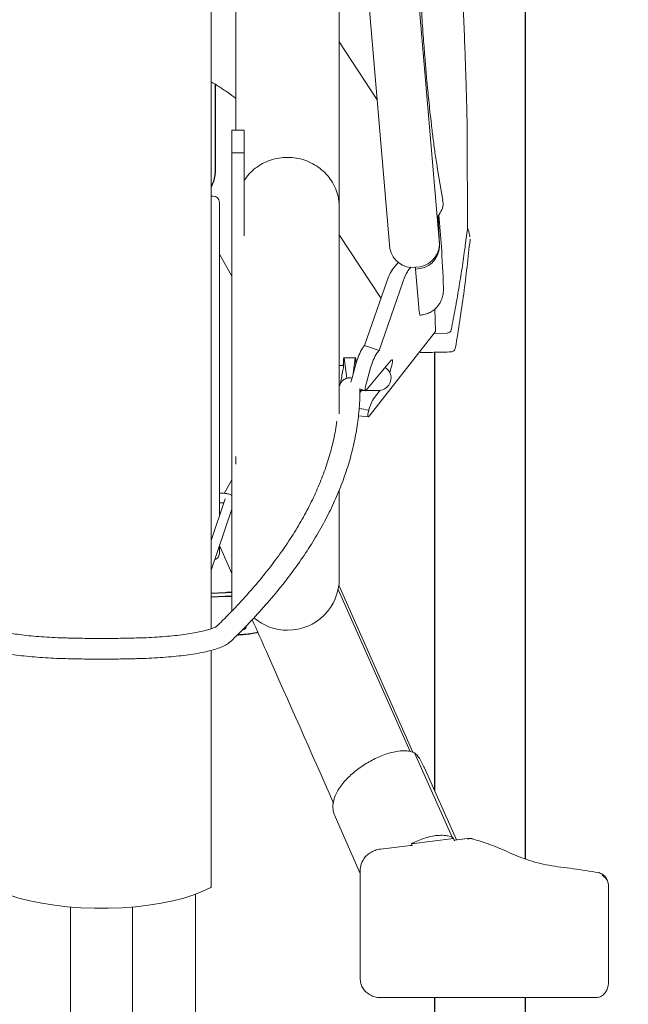
# Model space of a CAD drawing. Units: millimetres. Extents: x 62 to 20263, y 73 to 9947.
# Drawn here: x 15533 to 15900, y 4009 to 4604 of the extents above; entities that cross this region are included whole.
import ezdxf

# ---------------------------------------------------------------- set-up
doc = ezdxf.new("R2010")
doc.units = ezdxf.units.MM
doc.header["$LTSCALE"] = 100
doc.linetypes.add('SLD-Solid', pattern=[0])
doc.layers.add('-FORMAT-', color=7, linetype='SLD-Solid')
doc.layers.add('FIETS_PD', color=8, linetype='SLD-Solid')

msp = doc.modelspace()

# ---------------------------------------------------------------- linework, layer by layer
at = {"layer": '-FORMAT-', "lineweight": 25}
msp.add_open_spline([(11871.98, 3487.56), (11912.49, 1618.31), (14109.78, 2631.85), (16774.89, 1873.34), (17702.09, 3880.52), (17167.16, 5639.09), (17882.07, 7917.73), (16781.96, 7951.56)], degree=3, knots=[0, 0, 0, 0, 0.29361, 0.493824, 0.589801, 0.779161, 1, 1, 1, 1], dxfattribs=at)
at = {"color": 7, "linetype": 'SLD-Solid', "lineweight": 25}
for p, q in [((15838.21, 4546.76), (15838.21, 4671.33)), ((15650.71, 4565.21), (15650.71, 4513.33)), ((15838.21, 4228.56), (15838.21, 4546.76)), ((15783.21, 4403.24), (15783.21, 4228.56)), ((15656.96, 4257.69), (15648.21, 4257.29)), ((15656.96, 4255.34), (15648.21, 4254.95)), ((15669.46, 4236.76), (15669.46, 4237.66)), ((15783.21, 4228.56), (15783.21, 4138.04)), ((15838.21, 4096.63), (15838.21, 4228.56)), ((15783.21, 4012.79), (15783.21, 3866.06)), ((15838.21, 3866.06), (15838.21, 4012.79))]:
    msp.add_line(p, q, dxfattribs=at)
for centre, radius, start, end in [((15667.95, 4237.32), 1.61, 279.12102, 339.46059), ((15663.35, 4292.22), 59.86, 274.65941, 282.82811)]:
    msp.add_arc(centre, radius, start, end, dxfattribs=at)
for points, knots in [([(15650.71, 4513.33), (15650.7, 4512.86), (15650.67, 4511.18), (15650.19, 4508.35), (15649.34, 4505.46), (15648.46, 4503.76), (15648.21, 4503.27)], [0, 0, 0, 0, 0.144206, 0.517979, 0.861324, 1, 1, 1, 1]), ([(15660.98, 4257.71), (15660.72, 4257.72), (15659.43, 4257.79), (15658.06, 4257.73), (15656.96, 4257.69)], [0, 0, 0, 0, 0.200102, 1, 1, 1, 1]), ([(15660.71, 4255.3), (15659.92, 4255.34), (15658.7, 4255.39), (15657.41, 4255.36), (15656.96, 4255.34)], [0, 0, 0, 0, 0.649158, 1, 1, 1, 1]), ([(15667.37, 4235.47), (15667.43, 4235.48), (15667.8, 4235.56), (15668.03, 4235.65), (15668.21, 4235.73)], [0, 0, 0, 0, 0.170143, 1, 1, 1, 1]), ([(15664.21, 4232.26), (15664.55, 4232.28), (15665.96, 4232.35), (15667.24, 4232.47), (15668.21, 4232.56)], [0, 0, 0, 0, 0.23904, 1, 1, 1, 1])]:
    msp.add_open_spline(points, degree=3, knots=knots, dxfattribs=at)
at = {"layer": 'FIETS_PD', "linetype": 'SLD-Solid', "lineweight": 18}
for p, q in [((15648.21, 4235.76), (15648.21, 5002.76)), ((15717.01, 4926), (15756.26, 4465.96)), ((15786.16, 4468.51), (15746.91, 4928.55)), ((15663.21, 4537.56), (15663.21, 4850.38)), ((15725.71, 4824.08), (15725.71, 4490.85)), ((15748.59, 4555.88), (15725.71, 4590.8)), ((15668.21, 4537.56), (15660.71, 4537.56)), ((15660.71, 4537.56), (15660.71, 4532.71)), ((15660.71, 4531.2), (15660.71, 4532.71)), ((15668.21, 4537.56), (15668.21, 4532.71)), ((15668.21, 4532.71), (15668.21, 4531.2)), ((15802.98, 4534.75), (15803, 4535.02)), ((15803.18, 4478.13), (15803, 4535.02)), ((15660.71, 4531.2), (15660.71, 4525.59)), ((15668.21, 4531.2), (15668.21, 4525.59)), ((15660.71, 4523.84), (15660.71, 4525.59)), ((15660.71, 4523.84), (15668.21, 4523.84)), ((15660.71, 4523.12), (15660.71, 4523.84)), ((15660.71, 4523.12), (15660.71, 4463.45)), ((15668.21, 4525.59), (15668.21, 4523.84)), ((15668.21, 4523.84), (15668.21, 4523.12)), ((15668.21, 4523.12), (15668.21, 4473.47)), ((15788.22, 4495.11), (15785.08, 4513.77)), ((15653.21, 4493.81), (15653.21, 4487.42)), ((15725.71, 4490.85), (15725.71, 4365.97)), ((15653.21, 4487.42), (15653.21, 4304.08)), ((15785.45, 4485.67), (15784.76, 4484.91)), ((15786.18, 4468.04), (15785.45, 4485.67)), ((15787.03, 4471.77), (15785.8, 4486.24)), ((15725.71, 4474.14), (15750.9, 4435.69)), ((15786.16, 4468.51), (15786.18, 4468.04)), ((15786.23, 4466.99), (15786.18, 4468.04)), ((15787.03, 4471.77), (15787.06, 4471.3)), ((15804.71, 4471.23), (15804.73, 4471.45)), ((15660.71, 4449.23), (15653.21, 4462.56)), ((15660.71, 4460.31), (15660.71, 4463.45)), ((15660.71, 4460.31), (15660.71, 4451.61)), ((15757.54, 4452.7), (15761.29, 4457.47)), ((15660.71, 4446.96), (15660.71, 4451.61)), ((15767.15, 4452.32), (15768.94, 4454.61)), ((15771.74, 4454.54), (15771.78, 4453.48)), ((15773.76, 4430.3), (15771.78, 4453.48)), ((15660.71, 4446.96), (15660.71, 4440.78)), ((15754.44, 4445.9), (15741.02, 4407.18)), ((15749.7, 4404.14), (15764.04, 4445.52)), ((15660.71, 4438), (15660.71, 4440.78)), ((15660.71, 4438), (15660.71, 4349.73)), ((15783.44, 4429.33), (15783.77, 4415.64)), ((15743.72, 4364.57), (15783.77, 4415.64)), ((15790.93, 4414.76), (15782.88, 4414.51)), ((15741.02, 4407.18), (15739.77, 4405.68)), ((15741.02, 4407.18), (15749.7, 4404.14)), ((15748.45, 4402.63), (15749.7, 4404.14)), ((15774.61, 4402.94), (15774.68, 4403.02)), ((15774.63, 4402.96), (15774.82, 4402.9)), ((15793.06, 4403.58), (15793.11, 4403.59)), ((15795.8, 4405.56), (15795.95, 4405.91)), ((15728.16, 4397.09), (15727.99, 4395.06)), ((15735.46, 4399.85), (15728.46, 4399.85)), ((15728.6, 4399.49), (15730.16, 4387.39)), ((15735.96, 4396.7), (15733.39, 4387.75)), ((15734.14, 4390.34), (15735.32, 4399.49)), ((15735.81, 4396.18), (15735.75, 4397.11)), ((15757.05, 4398.3), (15742.02, 4380.24)), ((15728.2, 4395.06), (15725.71, 4395.06)), ((15742.07, 4384.7), (15744.64, 4393.66)), ((15756.16, 4390.93), (15756.36, 4391.6)), ((15756.36, 4391.6), (15757.01, 4393.84)), ((15737.97, 4381.11), (15741.47, 4379.88)), ((15738.17, 4380.06), (15740.95, 4380.06)), ((15739.21, 4380.06), (15738.24, 4378.9)), ((15741.86, 4380.06), (15749.46, 4380.06)), ((15746.92, 4375.85), (15750.48, 4380.13)), ((15737.24, 4364.58), (15743.16, 4364.14)), ((15660.71, 4346.8), (15660.71, 4349.73)), ((15660.71, 4346.8), (15660.71, 4340.11)), ((15660.71, 4335.29), (15660.71, 4340.11)), ((15663.21, 4335.45), (15663.21, 4340.11)), ((15660.71, 4335.29), (15660.71, 4326.55)), ((15656.15, 4317.8), (15660.71, 4325.9)), ((15660.71, 4323.34), (15660.71, 4326.55)), ((15655.71, 4317.82), (15653.21, 4317.82)), ((15660.71, 4323.34), (15660.71, 4258.17)), ((15725.71, 4319.8), (15725.71, 4266.24)), ((15656.71, 4314.44), (15648.21, 4289.28)), ((15653.21, 4312.07), (15655.71, 4312.07)), ((15655.71, 4312.07), (15655.91, 4312.06)), ((15648.21, 4271.33), (15660.71, 4308.31)), ((15653.21, 4286.12), (15653.21, 4281.31)), ((15653.24, 4286.22), (15660.71, 4269.36)), ((15725.02, 4259.7), (15768.43, 4161.71)), ((15770.19, 4161.24), (15725.44, 4262.25)), ((15660.71, 4257.17), (15660.71, 4258.17)), ((15660.71, 4257.17), (15660.71, 4256.41)), ((15660.71, 4254.24), (15660.71, 4256.41)), ((15660.71, 4254.24), (15660.71, 4248.06)), ((15660.71, 4246.3), (15660.71, 4248.06)), ((15648.21, 4079.65), (15648.21, 4222.72)), ((15793.84, 4109.78), (15771.19, 4160.88)), ((15796.42, 4108.23), (15776.93, 4152.21)), ((15723.14, 4122.29), (15738.38, 4087.9)), ((15768.67, 4104.84), (15750.57, 4102.63)), ((15769.25, 4105.87), (15794.71, 4108.97)), ((15769.82, 4104.59), (15769.25, 4105.87)), ((15794.71, 4108.97), (15795.27, 4107.7)), ((15803.07, 4109.04), (15795.27, 4108.09)), ((15738.38, 4090.42), (15738.38, 4059.98)), ((15888.38, 4066.86), (15888.38, 4080.19)), ((15638.71, 3549.31), (15638.71, 4075.24)), ((15563.21, 4067.58), (15563.21, 3495.75)), ((15600.71, 3495.75), (15600.71, 4067.58)), ((15888.38, 4022.17), (15888.38, 4066.86)), ((15738.38, 4059.98), (15738.38, 4023.8)), ((15750.88, 4012.79), (15880.88, 4012.79))]:
    msp.add_line(p, q, dxfattribs=at)
at = {"layer": 'FIETS_PD', "linetype": 'SLD-Solid', "lineweight": 18, "flags": 128}
for points in [[(15649.46, 4497.56), (15648.73, 4497.49), (15648.21, 4497.35)], [(15788.37, 4448.94), (15788.24, 4451.79), (15788.09, 4454.86), (15787.93, 4458.03), (15787.75, 4461.19), (15787.57, 4464.2), (15787.39, 4466.96), (15787.22, 4469.36), (15787.06, 4471.3)], [(15757.01, 4393.84), (15757.35, 4395.11), (15757.6, 4396.24), (15757.76, 4397.19), (15757.82, 4397.93), (15757.77, 4398.42), (15757.63, 4398.65), (15757.38, 4398.61), (15757.05, 4398.3)], [(15742.02, 4380.24), (15741.69, 4379.93), (15741.45, 4379.89), (15741.3, 4380.12), (15741.26, 4380.61), (15741.32, 4381.35), (15741.48, 4382.3), (15741.73, 4383.44), (15742.07, 4384.7)], [(15774.07, 4157.57), (15776.86, 4152.37), (15776.93, 4152.21)], [(15648.03, 4079.43), (15648.19, 4079.59), (15648.21, 4079.65)], [(15515.89, 4079.43), (15520.62, 4077.09), (15526.05, 4074.94), (15532.13, 4072.99), (15538.78, 4071.28), (15545.93, 4069.83), (15553.5, 4068.64), (15561.39, 4067.74), (15569.52, 4067.14), (15577.8, 4066.83), (15586.12, 4066.83), (15594.4, 4067.14), (15602.53, 4067.74), (15610.42, 4068.64), (15617.99, 4069.83), (15625.14, 4071.28), (15631.79, 4072.99), (15637.87, 4074.94), (15643.3, 4077.09), (15648.03, 4079.43)]]:
    msp.add_lwpolyline(points, dxfattribs=at)
at = {"layer": 'FIETS_PD', "linetype": 'SLD-Solid', "lineweight": 18}
for centre, radius, start, end in [((15649.46, 4493.81), 3.75, 0, 90), ((15772.01, 4468.74), 14.2, 268.92189, 357.20802), ((15772.05, 4467.68), 14.2, 268.92189, 357.20802), ((15769.94, 4468.3), 13.87, 189.69295, 277.45713), ((15793.66, 4430.32), 19.9, 180.06144, 193.89735), ((15767.14, 4388.77), 32.17, 148.29556, 165.72683), ((15775.82, 4385.73), 32.17, 148.29556, 165.72683), ((15749.46, 4387.56), 7.5, 270, 58.13083), ((15759.14, 4380.1), 26.86, 163.46707, 169.55404), ((15771.87, 4360.15), 29.48, 147.80915, 164.43443), ((15649.46, 4281.31), 3.75, 283.79616, 0), ((15694.46, 4266.24), 31.25, 270, 0), ((15694.46, 4266.24), 31.25, 229.37583, 270), ((15761.58, 4149.64), 14.79, 32.4107, 49.46508), ((15783.88, 4098.18), 15.28, 44.90851, 49.35289)]:
    msp.add_arc(centre, radius, start, end, dxfattribs=at)
for centre, major_axis, ratio, start_param, end_param in [((15755.55, 4445.72), (2.59, 7.4), 0.140693, 0.392177, 1.596229), ((15765.15, 4445.35), (2.59, 7.4), 0.140693, 0.392177, 1.596229), ((15736.35, 4372.17), (52.56, -10.98), 0.048317, 4.746868, 4.858197), ((15745.66, 4371.47), (2.54, 7.33), 0.142928, 2.104539, 3.535328), ((15750.88, 4091.64), (12.07, 3.95), 0.82494, 2.494531, 2.877556)]:
    msp.add_ellipse(centre, major_axis=major_axis, ratio=ratio, start_param=start_param, end_param=end_param, dxfattribs=at)
for points, knots in [([(15802.98, 4534.75), (15802.96, 4537.67), (15802.9, 4543.51), (15802.62, 4555.66), (15802.19, 4569.93), (15801.62, 4586.24), (15800.93, 4604.12), (15800.16, 4622.41), (15799.33, 4640.55), (15798.49, 4658.13), (15797.79, 4672.07), (15797.26, 4682.3), (15796.9, 4688.96), (15796.54, 4695.52), (15796.18, 4701.96), (15795.82, 4708.3), (15795.58, 4712.41), (15795.46, 4714.49)], [0, 0, 0, 0, 0.093254, 0.186512, 0.279765, 0.373018, 0.466271, 0.559521, 0.641603, 0.723683, 0.805762, 0.838028, 0.870295, 0.902564, 0.934833, 0.967102, 1, 1, 1, 1]), ([(15785.08, 4513.78), (15784.62, 4516.69), (15783.73, 4522.19), (15782.48, 4531.47), (15781.41, 4540.28), (15780.53, 4548.25), (15779.81, 4555.19), (15779.14, 4561.95), (15778.42, 4569.71), (15777.57, 4579.58), (15776.6, 4591.78), (15775.56, 4606.37), (15774.48, 4623.22), (15773.84, 4635.29), (15773.51, 4641.6)], [0, 0, 0, 0, 0.1053513, 0.1994151, 0.2810932, 0.3496417, 0.4046, 0.4507636, 0.5088151, 0.5809221, 0.6668272, 0.7659931, 0.8775064, 1, 1, 1, 1]), ([(15648.21, 4566.73), (15648.66, 4566.47), (15650.29, 4565.5), (15652.73, 4563.97), (15655.58, 4562.12), (15659.16, 4559.74), (15661.57, 4557.91), (15663.21, 4556.65)], [0, 0, 0, 0, 0.0804992, 0.2906747, 0.4595028, 0.631823, 1, 1, 1, 1]), ([(15694.46, 4520.99), (15692.73, 4520.91), (15689.22, 4520.75), (15684.12, 4519.44), (15679.27, 4517.36), (15674.9, 4514.53), (15671.09, 4511.13), (15669.16, 4508.46), (15668.21, 4507.15)], [0, 0, 0, 0, 0.166358, 0.337541, 0.503899, 0.675078, 0.841483, 1, 1, 1, 1]), ([(15725.71, 4490.85), (15725.71, 4490.91), (15725.7, 4493.14), (15725.24, 4497.05), (15723.5, 4502.36), (15721.1, 4506.88), (15717.92, 4510.98), (15714.1, 4514.48), (15709.69, 4517.34), (15704.89, 4519.4), (15699.75, 4520.74), (15696.24, 4520.91), (15694.46, 4520.99)], [0, 0, 0, 0, 0.003978, 0.141328, 0.247195, 0.356127, 0.461927, 0.57079, 0.676559, 0.785394, 0.891163, 1, 1, 1, 1]), ([(15788.02, 4495.08), (15788.17, 4494.48), (15788.65, 4492.55), (15787.86, 4489.16), (15786.24, 4486.81), (15785.45, 4485.67)], [0, 0, 0, 0, 0.185181, 0.603041, 1, 1, 1, 1]), ([(15803.16, 4477.86), (15802.67, 4474.03), (15801.64, 4466.02), (15799.88, 4453.92), (15797.91, 4441.64), (15795.77, 4429.26), (15794.18, 4421), (15793.36, 4416.72)], [0, 0, 0, 0, 0.187272, 0.391525, 0.592963, 0.789437, 1, 1, 1, 1]), ([(15804.53, 4472.9), (15804.51, 4473.27), (15804.43, 4474.39), (15803.67, 4476.83), (15803.16, 4478.45)], [0, 0, 0, 0, 0.334942, 1, 1, 1, 1]), ([(15803.16, 4478.37), (15803.17, 4478.35), (15803.2, 4478.18), (15803.18, 4478.01), (15803.17, 4477.86)], [0, 0, 0, 0, 0.1015734, 1, 1, 1, 1]), ([(15795.95, 4405.91), (15797.68, 4416.76), (15801.14, 4438.46), (15803.52, 4460.31), (15804.71, 4471.23)], [0, 0, 0, 0, 0.500002, 1, 1, 1, 1]), ([(15774.34, 4425.62), (15775.18, 4425.68), (15777.1, 4425.8), (15779.85, 4426.81), (15782.39, 4428.3), (15784.43, 4430.09), (15785.99, 4432.03), (15787.11, 4434), (15787.84, 4435.86), (15788.26, 4437.5), (15788.47, 4438.83), (15788.55, 4439.8), (15788.59, 4440.64), (15788.6, 4441.76), (15788.57, 4443.42), (15788.5, 4445.9), (15788.42, 4447.82), (15788.38, 4448.75)], [0, 0, 0, 0, 0.068696, 0.155144, 0.234207, 0.307112, 0.374224, 0.435439, 0.490207, 0.537183, 0.574723, 0.607521, 0.642091, 0.69721, 0.810886, 0.908196, 1, 1, 1, 1]), ([(15793.36, 4416.72), (15793.28, 4416.46), (15793.12, 4415.94), (15792.54, 4415.31), (15791.79, 4414.87), (15791.22, 4414.8), (15790.93, 4414.76)], [0, 0, 0, 0, 0.25015, 0.500293, 0.750425, 1, 1, 1, 1]), ([(15774.86, 4402.9), (15777.92, 4402.97), (15784.02, 4403.12), (15790.12, 4403.27), (15793.17, 4403.34)], [0, 0, 0, 0, 0.499965, 1, 1, 1, 1]), ([(15793.14, 4403.34), (15793.83, 4403.5), (15795.19, 4403.8), (15795.7, 4405.24), (15795.96, 4405.96)], [0, 0, 0, 0, 0.501971, 1, 1, 1, 1]), ([(15728.6, 4399.49), (15728.55, 4399.69), (15728.45, 4400.09), (15728.28, 4399.44), (15728.19, 4397.89), (15728.19, 4396.3), (15728.2, 4395.22), (15728.2, 4395.06)], [0, 0, 0, 0, 0.23995, 0.479848, 0.72045, 0.960293, 1, 1, 1, 1]), ([(15735.72, 4395.86), (15735.72, 4396.51), (15735.73, 4397.96), (15735.65, 4399.38), (15735.48, 4400.1), (15735.37, 4399.7), (15735.32, 4399.49)], [0, 0, 0, 0, 0.209328, 0.468837, 0.728432, 1, 1, 1, 1]), ([(15727.49, 4390.44), (15727.25, 4389.13), (15726.74, 4386.3), (15726.18, 4384.11), (15725.88, 4382.92)], [0, 0, 0, 0, 0.461853, 1, 1, 1, 1]), ([(15727.53, 4390.44), (15727.56, 4390.61), (15727.72, 4391.59), (15728.05, 4393.08), (15728.24, 4394.48), (15728.25, 4395.11), (15728.2, 4395), (15728.19, 4394.98)], [0, 0, 0, 0, 0.062938, 0.351987, 0.641789, 0.920813, 1, 1, 1, 1]), ([(15730.16, 4387.39), (15729.96, 4387.33), (15728.99, 4387.01), (15727.46, 4385.95), (15726.21, 4384.34), (15726.04, 4383.22), (15725.99, 4382.9)], [0, 0, 0, 0, 0.097414, 0.473, 0.848587, 1, 1, 1, 1]), ([(15733.32, 4387.46), (15732.9, 4387.55), (15732.16, 4387.7), (15731.09, 4387.62), (15730.47, 4387.47), (15730.16, 4387.39)], [0, 0, 0, 0, 0.4061106, 0.6996117, 1, 1, 1, 1]), ([(15660.28, 4228.38), (15662.21, 4230.27), (15667.79, 4235.75), (15676.45, 4244.85), (15685.99, 4255.71), (15694.73, 4266.6), (15702.68, 4277.52), (15709.83, 4288.47), (15716.19, 4299.44), (15721.74, 4310.43), (15726.5, 4321.43), (15730.45, 4332.44), (15733.59, 4343.45), (15735.95, 4354.45), (15737.49, 4365.46), (15738.14, 4374.32), (15738.18, 4379.51), (15738.19, 4381.03)], [0, 0, 0, 0, 0.037984, 0.110377, 0.182737, 0.255042, 0.32727, 0.399397, 0.471397, 0.543246, 0.61492, 0.686403, 0.75769, 0.828788, 0.89972, 0.970524, 1, 1, 1, 1]), ([(15724.18, 4361.47), (15723.93, 4359.61), (15723.21, 4354.25), (15721.16, 4345.38), (15718.1, 4334.87), (15714.2, 4324.38), (15709.55, 4313.89), (15704.11, 4303.42), (15697.9, 4292.96), (15690.91, 4282.51), (15683.16, 4272.08), (15674.63, 4261.65), (15665.32, 4251.23), (15657.5, 4243.14), (15652.77, 4238.51), (15651.58, 4237.35)], [0, 0, 0, 0, 0.045302, 0.130618, 0.215727, 0.300591, 0.385195, 0.469551, 0.553681, 0.637617, 0.721394, 0.805045, 0.888602, 0.972089, 1, 1, 1, 1]), ([(15660.71, 4316.56), (15660.63, 4316.62), (15660.18, 4317), (15659.04, 4317.41), (15657.41, 4317.77), (15656.19, 4317.81), (15655.71, 4317.82)], [0, 0, 0, 0, 0.060827, 0.357208, 0.744793, 1, 1, 1, 1]), ([(15673.08, 4241.45), (15675.92, 4235.03), (15692.32, 4198.03), (15708.73, 4160.98), (15722.29, 4130.37)], [0, 0, 0, 0, 0.173585, 1, 1, 1, 1]), ([(15560.78, 4230.3), (15559.58, 4230.33), (15556.12, 4230.43), (15550.51, 4230.69), (15544.1, 4231.12), (15538.03, 4231.67), (15532.41, 4232.33), (15527.3, 4233.08), (15522.81, 4233.92), (15519.01, 4234.8), (15516.08, 4235.66), (15514.02, 4236.43), (15512.8, 4237.02), (15512.33, 4237.36), (15512.34, 4237.35), (15512.34, 4237.35)], [0, 0, 0, 0, 0.0483832, 0.1403901, 0.2322962, 0.3239724, 0.4153012, 0.5061107, 0.5961367, 0.6849561, 0.771875, 0.8472147, 0.9165802, 0.9788848, 1, 1, 1, 1]), ([(15651.56, 4237.34), (15651.56, 4237.34), (15651.56, 4237.33), (15650.98, 4236.95), (15649.7, 4236.35), (15647.64, 4235.59), (15644.79, 4234.77), (15641.16, 4233.93), (15636.82, 4233.12), (15631.84, 4232.37), (15626.32, 4231.72), (15620.33, 4231.16), (15613.96, 4230.72), (15608.19, 4230.44), (15604.53, 4230.34), (15603.14, 4230.3)], [0, 0, 0, 0, 0.03176, 0.0932439, 0.161272, 0.2363967, 0.3172152, 0.402081, 0.4896174, 0.5788628, 0.6691993, 0.76024, 0.8517395, 0.9435375, 1, 1, 1, 1]), ([(15603.14, 4230.3), (15601.26, 4230.25), (15595.82, 4230.13), (15586.73, 4230.03), (15575.92, 4230.03), (15567.26, 4230.15), (15562.23, 4230.26), (15560.78, 4230.3)], [0, 0, 0, 0, 0.133683, 0.387846, 0.642073, 0.896306, 1, 1, 1, 1]), ([(15503.64, 4228.38), (15504.11, 4227.96), (15505.33, 4226.89), (15507.71, 4225.54), (15510.93, 4224.18), (15514.99, 4222.91), (15519.62, 4221.8), (15524.86, 4220.81), (15530.54, 4219.96), (15536.62, 4219.25), (15543.05, 4218.66), (15549.78, 4218.21), (15555.63, 4217.94), (15559.23, 4217.84), (15560.47, 4217.8)], [0, 0, 0, 0, 0.04993, 0.127209, 0.22448, 0.315977, 0.412266, 0.505127, 0.596168, 0.686194, 0.775611, 0.86465, 0.953451, 1, 1, 1, 1]), ([(15603.45, 4217.8), (15604.69, 4217.84), (15608.28, 4217.94), (15614.12, 4218.21), (15620.83, 4218.66), (15627.23, 4219.24), (15633.25, 4219.95), (15638.85, 4220.78), (15643.95, 4221.73), (15648.55, 4222.82), (15652.64, 4224.05), (15656.09, 4225.47), (15658.56, 4226.86), (15659.85, 4228), (15660.28, 4228.38)], [0, 0, 0, 0, 0.046548, 0.135167, 0.223917, 0.31286, 0.402101, 0.491798, 0.582206, 0.673771, 0.767343, 0.864706, 0.954815, 1, 1, 1, 1]), ([(15560.47, 4217.8), (15562.37, 4217.76), (15567.9, 4217.63), (15577.12, 4217.53), (15588.09, 4217.53), (15596.87, 4217.65), (15601.97, 4217.77), (15603.45, 4217.8)], [0, 0, 0, 0, 0.13369, 0.387848, 0.642023, 0.896201, 1, 1, 1, 1]), ([(15723.2, 4122.31), (15722.83, 4123.2), (15722.02, 4125.13), (15721.56, 4129.64), (15722.83, 4134.51), (15725.36, 4139.07), (15728.52, 4143.38), (15733.36, 4148.28), (15740.01, 4153.32), (15747.29, 4157.52), (15753.88, 4160.22), (15759.3, 4161.6), (15763.43, 4162.14), (15766.56, 4162.06), (15768.73, 4161.67), (15770, 4161.34), (15770.79, 4161.04), (15771.19, 4160.88)], [0, 0, 0, 0, 0.046183, 0.100937, 0.2132, 0.26762, 0.325722, 0.438139, 0.549795, 0.662188, 0.774118, 0.832907, 0.886958, 0.943277, 0.962211, 0.981029, 1, 1, 1, 1]), ([(15769.25, 4105.87), (15770.68, 4106.55), (15773.46, 4107.89), (15777.76, 4109.43), (15781.94, 4110.5), (15786.07, 4111.04), (15789.2, 4110.95), (15791.37, 4110.57), (15792.64, 4110.24), (15793.44, 4109.93), (15793.84, 4109.78)], [0, 0, 0, 0, 0.180696, 0.353785, 0.52192, 0.676603, 0.837724, 0.891845, 0.945675, 1, 1, 1, 1]), ([(15769.82, 4104.59), (15769.78, 4104.65), (15769.68, 4104.78), (15769.3, 4104.88), (15768.94, 4104.9), (15768.69, 4104.84), (15768.67, 4104.84)], [0, 0, 0, 0, 0.221111, 0.499427, 0.969436, 1, 1, 1, 1]), ([(15795.27, 4108.06), (15795.25, 4108.06), (15795.17, 4108.07), (15795.18, 4107.92), (15795.25, 4107.75), (15795.27, 4107.7)], [0, 0, 0, 0, 0.271342, 0.762028, 1, 1, 1, 1]), ([(15806.15, 4108.82), (15806.01, 4108.87), (15805.27, 4109.13), (15804.2, 4109.15), (15803.32, 4109.05), (15803.08, 4109.02)], [0, 0, 0, 0, 0.142497, 0.767654, 1, 1, 1, 1]), ([(15803.37, 4108.68), (15803.37, 4108.68), (15803.73, 4108.8), (15804.57, 4108.99), (15805.52, 4109.05), (15806.02, 4108.87), (15806.11, 4108.84)], [0, 0, 0, 0, 0.0000443, 0.3706825, 0.8855606, 1, 1, 1, 1]), ([(15882.23, 4088.43), (15877.17, 4089.24), (15867.25, 4090.85), (15852.44, 4092.49), (15838.99, 4095.97), (15827.17, 4100.96), (15816.58, 4105.71), (15809.3, 4107.84), (15806.09, 4108.79)], [0, 0, 0, 0, 0.18898, 0.371025, 0.54446, 0.712132, 0.872948, 1, 1, 1, 1]), ([(15750.57, 4102.63), (15749.99, 4102.54), (15748.35, 4102.28), (15745.74, 4101.31), (15743.02, 4099.58), (15740.75, 4097.37), (15739.8, 4095.59), (15739.34, 4094.72)], [0, 0, 0, 0, 0.123811, 0.345008, 0.566328, 0.787015, 1, 1, 1, 1]), ([(15884.9, 4087.24), (15884.48, 4087.49), (15883.63, 4088), (15882.69, 4088.29), (15882.22, 4088.43)], [0, 0, 0, 0, 0.4959663, 1, 1, 1, 1]), ([(15884.27, 4086.91), (15884.87, 4086.55), (15886.08, 4085.82), (15887.37, 4084.16), (15888.22, 4082.25), (15888.32, 4080.87), (15888.38, 4080.19)], [0, 0, 0, 0, 0.249883, 0.499842, 0.749879, 1, 1, 1, 1]), ([(15888.38, 4080.19), (15888.27, 4081.29), (15888.08, 4083.11), (15886.81, 4085.6), (15885.58, 4086.66), (15884.9, 4087.24)], [0, 0, 0, 0, 0.408372, 0.673991, 1, 1, 1, 1]), ([(15738.38, 4023.8), (15738.41, 4023.24), (15738.48, 4021.76), (15739.26, 4019.44), (15740.83, 4017.05), (15743.03, 4015.08), (15745.72, 4013.65), (15748.42, 4012.9), (15750.17, 4012.82), (15750.88, 4012.79)], [0, 0, 0, 0, 0.095103, 0.252123, 0.409345, 0.567884, 0.728252, 0.890214, 1, 1, 1, 1]), ([(15880.88, 4012.79), (15881.36, 4012.82), (15882.56, 4012.91), (15884.39, 4013.73), (15886.12, 4015.26), (15887.44, 4017.35), (15888.24, 4019.73), (15888.33, 4021.39), (15888.38, 4022.17)], [0, 0, 0, 0, 0.1069895, 0.2696865, 0.4377854, 0.6207515, 0.8239125, 1, 1, 1, 1])]:
    msp.add_open_spline(points, degree=3, knots=knots, dxfattribs=at)

doc.saveas('drawing.dxf')
